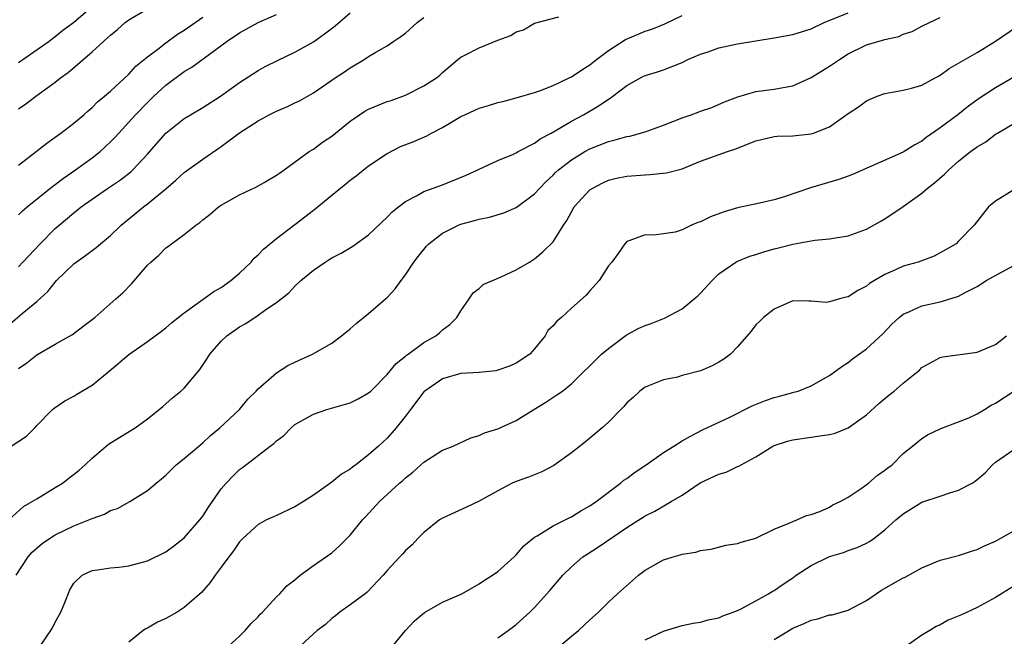
# Model space of a CAD drawing. Units: inches. Extents: x 2589000 to 2592000, y 1524000 to 1527000.
# Drawn here: x 2589823 to 2589930, y 1526320 to 1526387 of the extents above; entities that cross this region are included whole.
import ezdxf

# ---------------------------------------------------------------- set-up
doc = ezdxf.new("R2010")
doc.units = ezdxf.units.IN
doc.header["$MEASUREMENT"] = 0
doc.layers.add('LD25891524_2ft', color=102, linetype='Continuous')

msp = doc.modelspace()

# ---------------------------------------------------------------- linework, layer by layer
at = {"layer": 'LD25891524_2ft'}
for points, elevation in [([(2589823, 1526382.68), (2589826.34, 1526385), (2589826.71, 1526385.29), (2589827, 1526385.48), (2589827.82, 1526386.18), (2589828.98, 1526387), (2589831.31, 1526389)], 7898), ([(2589823, 1526377.64), (2589823.82, 1526378.18), (2589824.89, 1526379), (2589827, 1526380.54), (2589827.56, 1526381), (2589828.4, 1526381.6), (2589831, 1526383.82), (2589832.27, 1526385), (2589832.67, 1526385.33), (2589833, 1526385.65), (2589833.76, 1526386.24), (2589834.6, 1526387), (2589835, 1526387.3), (2589837, 1526388.51)], 7900), ([(2589821.88, 1526354.12), (2589823.43, 1526355.43), (2589825, 1526356.72), (2589826.2, 1526357.8), (2589827, 1526358.83), (2589827.15, 1526359), (2589829, 1526360.8), (2589829.26, 1526361), (2589830.3, 1526361.7), (2589831, 1526362.27), (2589831.43, 1526362.57), (2589831.92, 1526363), (2589833, 1526363.89), (2589834.15, 1526365), (2589836.58, 1526367), (2589837, 1526367.31), (2589839, 1526368.97), (2589840.09, 1526369.91), (2589841, 1526370.74), (2589843, 1526372.19), (2589845, 1526373.55), (2589847, 1526375.04), (2589849, 1526376.35), (2589850.21, 1526377), (2589851, 1526377.39), (2589852.14, 1526377.86), (2589853, 1526378.3), (2589853.48, 1526378.52), (2589855, 1526379.39), (2589857.38, 1526381), (2589858.37, 1526381.64), (2589859, 1526382.1), (2589860.53, 1526383), (2589861, 1526383.31), (2589861.78, 1526383.78), (2589863, 1526384.49), (2589863.72, 1526385), (2589864.5, 1526385.5), (2589865, 1526385.86), (2589866.26, 1526387), (2589867, 1526387.55)], 7908), ([(2589821.98, 1526333), (2589823.54, 1526334.46), (2589824.5, 1526335), (2589825, 1526335.31), (2589825.75, 1526335.75), (2589827, 1526336.51), (2589827.77, 1526337), (2589828.47, 1526337.53), (2589829.59, 1526338.41), (2589830.26, 1526339), (2589831, 1526339.71), (2589832.78, 1526341.22), (2589833.99, 1526342.01), (2589835.67, 1526343), (2589837, 1526343.97), (2589838.29, 1526345), (2589838.67, 1526345.33), (2589839, 1526345.6), (2589839.72, 1526346.28), (2589840.63, 1526347), (2589841, 1526347.31), (2589842.67, 1526349.33), (2589843.48, 1526350.52), (2589843.76, 1526351), (2589845, 1526352.4), (2589845.63, 1526353), (2589847, 1526353.98), (2589847.67, 1526354.33), (2589849, 1526355.24), (2589849.85, 1526355.85), (2589851, 1526356.6), (2589852.35, 1526357.65), (2589853, 1526358.37), (2589853.66, 1526359), (2589855, 1526360.12), (2589856.28, 1526361), (2589856.73, 1526361.27), (2589857, 1526361.46), (2589858.03, 1526361.97), (2589859.28, 1526362.72), (2589861, 1526363.96), (2589863, 1526365.86), (2589863.56, 1526366.44), (2589864.24, 1526367), (2589865, 1526367.58), (2589866.2, 1526368.2), (2589867, 1526368.66), (2589869, 1526369.4), (2589871.56, 1526370.44), (2589872.83, 1526371), (2589873, 1526371.09), (2589875, 1526372.02), (2589876.73, 1526372.73), (2589877, 1526372.86), (2589877.22, 1526373), (2589879, 1526373.92), (2589879.61, 1526374.39), (2589880.81, 1526375), (2589881.24, 1526375.24), (2589883, 1526376.3), (2589884.29, 1526377), (2589886.01, 1526377.99), (2589887, 1526378.7), (2589887.2, 1526378.8), (2589887.49, 1526379), (2589889, 1526380.16), (2589890.48, 1526381), (2589890.83, 1526381.17), (2589891, 1526381.26), (2589892.34, 1526381.66), (2589893, 1526381.89), (2589895, 1526382.68), (2589895.64, 1526383), (2589897, 1526383.57), (2589897.84, 1526383.84), (2589899, 1526384.25), (2589901, 1526384.68), (2589905, 1526385.33), (2589907, 1526385.72), (2589909, 1526386.34), (2589910.43, 1526387), (2589913, 1526388.08)], 7914), ([(2589822.21, 1526341), (2589823.9, 1526342.1), (2589824.77, 1526343), (2589825, 1526343.26), (2589826.71, 1526345), (2589826.87, 1526345.13), (2589828.05, 1526345.95), (2589829, 1526346.46), (2589829.33, 1526346.67), (2589831, 1526347.64), (2589832.86, 1526349.14), (2589835, 1526350.97), (2589837, 1526352.39), (2589838.51, 1526353.49), (2589839, 1526353.87), (2589839.6, 1526354.4), (2589841, 1526355.5), (2589844.21, 1526357.79), (2589845, 1526358.24), (2589846.06, 1526359), (2589847, 1526359.8), (2589848.24, 1526361), (2589848.58, 1526361.42), (2589849, 1526361.78), (2589849.59, 1526362.41), (2589851, 1526363.55), (2589853, 1526365.08), (2589855, 1526366.64), (2589855.21, 1526366.79), (2589857, 1526368.28), (2589858.51, 1526369.49), (2589859, 1526369.9), (2589859.63, 1526370.37), (2589861, 1526371.44), (2589863, 1526372.8), (2589864.46, 1526373.54), (2589865.91, 1526374.1), (2589867.3, 1526374.7), (2589867.81, 1526375), (2589869, 1526375.61), (2589871, 1526376.79), (2589871.42, 1526377), (2589872.51, 1526377.49), (2589873, 1526377.7), (2589874.01, 1526377.99), (2589875, 1526378.32), (2589875.57, 1526378.43), (2589877, 1526378.83), (2589879, 1526379.43), (2589879.64, 1526379.64), (2589881, 1526380.17), (2589882.76, 1526381), (2589883, 1526381.12), (2589884.12, 1526381.88), (2589885, 1526382.43), (2589885.71, 1526383), (2589887, 1526383.96), (2589888.85, 1526385.15), (2589890.25, 1526385.75), (2589891, 1526386.06), (2589891.71, 1526386.29), (2589893.12, 1526386.88), (2589895, 1526387.79)], 7912), ([(2589822.76, 1526327), (2589824.07, 1526329), (2589824.51, 1526329.49), (2589825.57, 1526330.43), (2589826.37, 1526331), (2589827, 1526331.4), (2589829, 1526332.37), (2589830.64, 1526333), (2589831, 1526333.17), (2589832.35, 1526333.65), (2589833, 1526334.02), (2589833.74, 1526334.26), (2589835.08, 1526335), (2589837, 1526336.19), (2589837.95, 1526337), (2589838.54, 1526337.46), (2589839, 1526337.86), (2589840.13, 1526339), (2589841, 1526339.69), (2589843, 1526341.39), (2589843.84, 1526342.16), (2589844.85, 1526343), (2589846.99, 1526345), (2589847.9, 1526346.1), (2589848.81, 1526347), (2589849, 1526347.23), (2589851, 1526348.97), (2589852.23, 1526349.77), (2589853, 1526350.14), (2589854.89, 1526351), (2589857, 1526352.18), (2589858.06, 1526353), (2589859, 1526353.76), (2589859.65, 1526354.35), (2589861, 1526355.43), (2589862.83, 1526357), (2589863, 1526357.16), (2589863.89, 1526358.11), (2589864.51, 1526359), (2589865, 1526359.61), (2589865.91, 1526361), (2589866.38, 1526361.62), (2589867.28, 1526362.72), (2589867.53, 1526363), (2589869, 1526364.15), (2589870.76, 1526365), (2589871, 1526365.1), (2589872.49, 1526365.51), (2589873, 1526365.67), (2589874.11, 1526365.89), (2589875.65, 1526366.35), (2589877, 1526366.93), (2589879, 1526368.41), (2589879.53, 1526369), (2589880.26, 1526369.74), (2589881, 1526370.42), (2589881.28, 1526370.72), (2589881.58, 1526371), (2589883, 1526372.1), (2589884.45, 1526373), (2589885, 1526373.31), (2589887, 1526374.11), (2589887.74, 1526374.26), (2589889, 1526374.64), (2589889.32, 1526374.68), (2589891, 1526375.13), (2589893, 1526375.85), (2589895, 1526376.67), (2589895.99, 1526377), (2589896.73, 1526377.27), (2589897, 1526377.38), (2589898.22, 1526377.78), (2589899.61, 1526378.39), (2589901.04, 1526378.96), (2589903, 1526379.51), (2589905, 1526379.76), (2589905.96, 1526379.96), (2589907, 1526380.14), (2589909, 1526381.04), (2589911, 1526382.26), (2589911.44, 1526382.56), (2589912.06, 1526383), (2589913, 1526383.6), (2589915, 1526384.59), (2589917, 1526385.17), (2589918.5, 1526385.5), (2589919, 1526385.74), (2589919.96, 1526386.04), (2589921, 1526386.6), (2589921.84, 1526387), (2589923, 1526387.57)], 7916), ([(2589823, 1526360.49), (2589823.5, 1526361), (2589825.38, 1526363), (2589827, 1526364.63), (2589827.41, 1526365), (2589829, 1526366.36), (2589829.82, 1526367), (2589831, 1526367.84), (2589832.67, 1526369), (2589834.07, 1526369.93), (2589835.19, 1526370.81), (2589835.4, 1526371), (2589837, 1526372.71), (2589839, 1526375), (2589841, 1526376.58), (2589841.67, 1526377), (2589843, 1526377.79), (2589844.93, 1526379), (2589847, 1526380.51), (2589849, 1526381.79), (2589849.78, 1526382.22), (2589851.11, 1526382.89), (2589853, 1526383.78), (2589855, 1526384.92), (2589856.22, 1526385.78), (2589857.35, 1526386.65), (2589859, 1526388.07)], 7906), ([(2589823, 1526366.12), (2589823.44, 1526366.56), (2589823.97, 1526367), (2589826.75, 1526369.25), (2589827, 1526369.42), (2589827.89, 1526370.11), (2589829.21, 1526371), (2589831, 1526372.33), (2589831.86, 1526373), (2589832.46, 1526373.54), (2589833, 1526374.04), (2589833.48, 1526374.52), (2589833.9, 1526375), (2589835, 1526376.19), (2589835.7, 1526377), (2589837, 1526378.34), (2589837.34, 1526378.66), (2589837.69, 1526379), (2589839, 1526380.22), (2589841, 1526381.69), (2589841.83, 1526382.17), (2589845.65, 1526385), (2589847, 1526385.89), (2589847.72, 1526386.28), (2589849, 1526387.01), (2589851, 1526387.88)], 7904), ([(2589823, 1526349.45), (2589823.92, 1526350.08), (2589825, 1526350.92), (2589827, 1526352.09), (2589828.87, 1526353.13), (2589830.01, 1526353.99), (2589831, 1526354.77), (2589831.29, 1526355), (2589833.58, 1526357), (2589834.32, 1526357.68), (2589835.31, 1526358.69), (2589837, 1526360.65), (2589837.36, 1526361), (2589838.24, 1526361.76), (2589839, 1526362.54), (2589839.28, 1526362.72), (2589839.62, 1526363), (2589841, 1526364.01), (2589842.24, 1526365), (2589842.7, 1526365.3), (2589843, 1526365.6), (2589843.79, 1526366.21), (2589844.71, 1526367), (2589845, 1526367.19), (2589847, 1526368.32), (2589848.83, 1526369.17), (2589849.65, 1526369.65), (2589851, 1526370.42), (2589851.33, 1526370.67), (2589851.83, 1526371), (2589854.54, 1526373), (2589855, 1526373.26), (2589855.99, 1526374.01), (2589857, 1526374.67), (2589857.39, 1526375), (2589859, 1526376.29), (2589860, 1526377), (2589860.6, 1526377.4), (2589861, 1526377.62), (2589863, 1526378.42), (2589863.44, 1526378.56), (2589865, 1526379.14), (2589867, 1526380.15), (2589868.37, 1526381), (2589868.72, 1526381.28), (2589869, 1526381.57), (2589870.69, 1526383), (2589871, 1526383.24), (2589871.45, 1526383.45), (2589873, 1526384.26), (2589875, 1526385.11), (2589876.41, 1526385.59), (2589877, 1526386.01), (2589877.79, 1526386.21), (2589879, 1526386.95), (2589881.63, 1526387.63)], 7910), ([(2589823, 1526371.52), (2589824.92, 1526373), (2589826.08, 1526373.92), (2589827, 1526374.55), (2589827.61, 1526375), (2589829, 1526376.09), (2589830.09, 1526377), (2589830.57, 1526377.43), (2589831, 1526377.78), (2589831.6, 1526378.4), (2589832.35, 1526379), (2589833, 1526379.57), (2589835, 1526381.42), (2589835.73, 1526382.27), (2589836.66, 1526383), (2589837, 1526383.29), (2589838.12, 1526384.12), (2589839, 1526384.81), (2589840.27, 1526385.73), (2589841, 1526386.18), (2589843, 1526387.6)], 7902), ([(2589825.51, 1526319.51), (2589826.53, 1526321), (2589826.7, 1526321.3), (2589827, 1526321.91), (2589827.59, 1526323), (2589828.05, 1526324.05), (2589828.6, 1526325.4), (2589829, 1526326.13), (2589829.91, 1526327), (2589831, 1526327.52), (2589831.58, 1526327.58), (2589833, 1526327.81), (2589833.89, 1526327.89), (2589835, 1526328.03), (2589837, 1526328.58), (2589839, 1526329.55), (2589839.84, 1526330.16), (2589841, 1526331.07), (2589842.68, 1526333), (2589843, 1526333.42), (2589843.61, 1526334.39), (2589845, 1526336.38), (2589845.53, 1526337), (2589846.25, 1526337.75), (2589847, 1526338.48), (2589847.31, 1526338.69), (2589850.3, 1526341), (2589850.7, 1526341.3), (2589851, 1526341.61), (2589851.81, 1526342.19), (2589852.58, 1526343), (2589853, 1526343.35), (2589855, 1526344.48), (2589856.48, 1526345), (2589859, 1526345.73), (2589859.86, 1526346.14), (2589861, 1526346.79), (2589861.22, 1526347), (2589863, 1526348.78), (2589864, 1526350), (2589865, 1526350.79), (2589865.11, 1526350.89), (2589865.27, 1526351), (2589867, 1526352.28), (2589868.28, 1526353), (2589868.68, 1526353.32), (2589869, 1526353.63), (2589869.79, 1526354.21), (2589870.58, 1526355), (2589871, 1526355.7), (2589871.9, 1526357), (2589872.32, 1526357.68), (2589873, 1526358.15), (2589873.42, 1526358.58), (2589875.39, 1526359.39), (2589877, 1526360.15), (2589878.43, 1526361), (2589879, 1526361.36), (2589879.9, 1526362.1), (2589881, 1526363.19), (2589882.13, 1526365), (2589882.49, 1526365.51), (2589883, 1526366.47), (2589883.31, 1526367), (2589885, 1526368.84), (2589885.23, 1526369), (2589886.4, 1526369.6), (2589887, 1526369.88), (2589887.89, 1526370.11), (2589889, 1526370.33), (2589891, 1526370.49), (2589891.5, 1526370.5), (2589893.32, 1526370.68), (2589895, 1526371.13), (2589897, 1526371.95), (2589899.91, 1526373), (2589900.74, 1526373.26), (2589901, 1526373.36), (2589901.63, 1526373.63), (2589903, 1526374.15), (2589905, 1526374.64), (2589905.33, 1526374.67), (2589907, 1526374.72), (2589909, 1526374.93), (2589909.24, 1526375), (2589911, 1526375.69), (2589913, 1526377.13), (2589914.13, 1526377.87), (2589915, 1526378.52), (2589916.15, 1526379), (2589917, 1526379.31), (2589919, 1526379.66), (2589919.87, 1526379.87), (2589921, 1526380.21), (2589922.44, 1526381), (2589922.8, 1526381.2), (2589923, 1526381.28), (2589923.99, 1526382.01), (2589925, 1526382.58), (2589927, 1526383.76), (2589929, 1526384.98), (2589931.37, 1526386.63)], 7918), ([(2589931, 1526381.06), (2589929, 1526379.92), (2589927.24, 1526378.76), (2589926.07, 1526377.93), (2589924.91, 1526377), (2589923, 1526375.59), (2589921.49, 1526374.51), (2589921, 1526374.13), (2589920.26, 1526373.74), (2589919, 1526372.95), (2589915.3, 1526371.3), (2589913.49, 1526370.51), (2589913, 1526370.32), (2589912.02, 1526369.98), (2589908.94, 1526369.06), (2589906.09, 1526368.09), (2589905, 1526367.76), (2589903.4, 1526367.4), (2589901, 1526366.89), (2589899.55, 1526366.45), (2589898.08, 1526365.92), (2589897, 1526365.38), (2589896.71, 1526365.29), (2589896.01, 1526365), (2589895, 1526364.5), (2589894.26, 1526364.26), (2589893, 1526364.07), (2589891.92, 1526363.92), (2589891, 1526363.97), (2589889.33, 1526363.33), (2589889, 1526363.22), (2589888.8, 1526363), (2589888.08, 1526361.92), (2589887.37, 1526361), (2589887, 1526360.58), (2589886, 1526359), (2589885, 1526357.89), (2589884.6, 1526357.4), (2589883, 1526356), (2589881.91, 1526355), (2589881.4, 1526354.6), (2589881, 1526354.07), (2589880.44, 1526353.56), (2589880.14, 1526353), (2589879, 1526351.57), (2589878.47, 1526351), (2589877, 1526350.02), (2589876.29, 1526349.71), (2589875, 1526349.25), (2589874.8, 1526349.2), (2589872.98, 1526349.02), (2589871, 1526348.9), (2589869, 1526348.34), (2589867.1, 1526347), (2589867, 1526346.9), (2589865.53, 1526345), (2589865, 1526344.29), (2589863.98, 1526343), (2589863.53, 1526342.47), (2589863, 1526341.88), (2589862.05, 1526341), (2589861, 1526340.06), (2589859.61, 1526339), (2589859.25, 1526338.75), (2589859, 1526338.53), (2589858.04, 1526337.96), (2589857, 1526337.11), (2589855, 1526335.7), (2589853.92, 1526335), (2589853, 1526334.43), (2589851, 1526333.48), (2589850.66, 1526333.34), (2589849.92, 1526333), (2589849, 1526332.52), (2589847.34, 1526331), (2589847, 1526330.64), (2589846.35, 1526329.65), (2589845.83, 1526329), (2589845, 1526327.89), (2589844.35, 1526327), (2589843.8, 1526326.2), (2589842.86, 1526325.14), (2589841, 1526323.49), (2589840.21, 1526323), (2589839, 1526322.3), (2589838.1, 1526321.9), (2589837, 1526321.26), (2589836.82, 1526321.19), (2589836.55, 1526321), (2589835, 1526319.72)], 7920), ([(2589845, 1526318.58), (2589847, 1526320.37), (2589847.6, 1526321), (2589848.25, 1526321.75), (2589849, 1526322.49), (2589849.23, 1526322.77), (2589849.47, 1526323), (2589851, 1526324.66), (2589851.35, 1526325), (2589852.14, 1526325.86), (2589853, 1526326.52), (2589853.58, 1526327), (2589855, 1526328.07), (2589857, 1526329.45), (2589857.82, 1526330.18), (2589859, 1526331.35), (2589860.34, 1526333), (2589860.65, 1526333.35), (2589862.19, 1526335), (2589864.36, 1526337), (2589864.71, 1526337.29), (2589865, 1526337.58), (2589865.8, 1526338.2), (2589867, 1526339.29), (2589869, 1526340.57), (2589870.18, 1526341), (2589872.08, 1526341.92), (2589873, 1526342.16), (2589873.55, 1526342.45), (2589875, 1526342.88), (2589877, 1526343.79), (2589878.91, 1526345), (2589880.21, 1526345.79), (2589881.43, 1526346.58), (2589882.01, 1526347), (2589883, 1526347.79), (2589886.25, 1526351), (2589887, 1526351.61), (2589888.93, 1526353.07), (2589890.22, 1526353.78), (2589891, 1526354.13), (2589891.65, 1526354.35), (2589893.08, 1526354.92), (2589895, 1526355.94), (2589896.32, 1526357), (2589896.69, 1526357.31), (2589897, 1526357.62), (2589898.25, 1526359), (2589899, 1526359.73), (2589900.82, 1526361), (2589900.93, 1526361.07), (2589902.36, 1526361.64), (2589903, 1526361.83), (2589903.87, 1526362.13), (2589905, 1526362.45), (2589905.45, 1526362.55), (2589907, 1526362.96), (2589909.39, 1526363.39), (2589911, 1526363.52), (2589911.65, 1526363.65), (2589913, 1526363.84), (2589915, 1526364.59), (2589916.56, 1526365.44), (2589917, 1526365.69), (2589919, 1526367.04), (2589921, 1526368.5), (2589921.57, 1526369), (2589922.4, 1526369.6), (2589923.47, 1526370.53), (2589923.92, 1526371), (2589925, 1526371.96), (2589926.28, 1526373), (2589927, 1526373.53), (2589927.95, 1526374.05), (2589929, 1526374.88), (2589929.2, 1526375), (2589931, 1526376.05)], 7922), ([(2589931, 1526368.85), (2589929, 1526367.63), (2589928.24, 1526367), (2589926.69, 1526365), (2589925, 1526363.26), (2589924.73, 1526363), (2589923.64, 1526362.36), (2589922.35, 1526361.65), (2589920.6, 1526361), (2589919, 1526360.54), (2589918.16, 1526360.16), (2589917, 1526359.67), (2589915.86, 1526359), (2589915.34, 1526358.66), (2589915, 1526358.4), (2589914.07, 1526357.93), (2589913, 1526357.22), (2589912.8, 1526357.2), (2589912.07, 1526357), (2589911, 1526356.69), (2589910.63, 1526356.63), (2589909, 1526356.77), (2589908.74, 1526356.74), (2589907, 1526356.78), (2589905, 1526355.89), (2589903.83, 1526355), (2589903.42, 1526354.58), (2589903, 1526354.18), (2589902.51, 1526353.49), (2589901, 1526351.81), (2589900.24, 1526351), (2589899.54, 1526350.46), (2589899, 1526350.13), (2589898.27, 1526349.73), (2589897, 1526349.2), (2589895, 1526348.67), (2589894.52, 1526348.52), (2589893, 1526348.21), (2589891, 1526347.43), (2589890.43, 1526347), (2589889.7, 1526346.3), (2589889, 1526345.73), (2589888.69, 1526345.31), (2589888.35, 1526345), (2589887, 1526343.63), (2589886.33, 1526343), (2589884.52, 1526341.48), (2589883, 1526340.28), (2589881.1, 1526338.9), (2589879.78, 1526338.22), (2589878.34, 1526337.66), (2589877, 1526337.19), (2589876.58, 1526337), (2589875, 1526336.18), (2589873, 1526335.03), (2589871.62, 1526334.38), (2589869, 1526333.2), (2589868.7, 1526333), (2589867, 1526331.65), (2589866.34, 1526331), (2589865.71, 1526330.29), (2589865, 1526329.67), (2589864.69, 1526329.31), (2589864.38, 1526329), (2589863, 1526327.5), (2589862.58, 1526327), (2589860.84, 1526325.16), (2589860.61, 1526325), (2589859, 1526323.79), (2589857.87, 1526323), (2589857.39, 1526322.61), (2589857, 1526322.32), (2589856.33, 1526321.67), (2589855.42, 1526321), (2589853.24, 1526319)], 7924), ([(2589863.36, 1526319), (2589865, 1526321), (2589865.96, 1526322.04), (2589867.05, 1526322.95), (2589869, 1526324.08), (2589871.09, 1526325), (2589873, 1526326.07), (2589873.55, 1526326.45), (2589874.42, 1526327), (2589875, 1526327.4), (2589876.77, 1526329), (2589877, 1526329.22), (2589877.82, 1526330.18), (2589879, 1526331.14), (2589879.29, 1526331.29), (2589881, 1526332.35), (2589882.3, 1526333), (2589882.75, 1526333.25), (2589883, 1526333.35), (2589884.01, 1526333.99), (2589885, 1526334.54), (2589885.68, 1526335), (2589888.31, 1526337), (2589888.68, 1526337.32), (2589889, 1526337.52), (2589889.85, 1526338.15), (2589891.12, 1526339), (2589893, 1526340.32), (2589894.1, 1526341), (2589895, 1526341.6), (2589895.9, 1526342.1), (2589897.21, 1526342.79), (2589900.17, 1526344.17), (2589902.6, 1526345.4), (2589904.04, 1526345.96), (2589905, 1526346.3), (2589905.57, 1526346.43), (2589907, 1526346.83), (2589907.14, 1526346.86), (2589907.59, 1526347), (2589909, 1526347.56), (2589910.33, 1526348.33), (2589911, 1526348.7), (2589912.32, 1526349.68), (2589913, 1526350.11), (2589913.49, 1526350.51), (2589915, 1526351.58), (2589916.79, 1526353.21), (2589917.74, 1526354.26), (2589918.55, 1526355), (2589919, 1526355.36), (2589919.59, 1526355.59), (2589921, 1526356.26), (2589923, 1526356.7), (2589924.78, 1526357.22), (2589925, 1526357.31), (2589925.7, 1526357.7), (2589927, 1526358.35), (2589927.41, 1526358.59), (2589928, 1526359), (2589931, 1526360.63)], 7926), ([(2589875, 1526320.21), (2589876.12, 1526321), (2589877, 1526321.65), (2589878.5, 1526323), (2589879, 1526323.5), (2589880.67, 1526325.33), (2589882.07, 1526327), (2589883, 1526327.93), (2589884.24, 1526329), (2589884.7, 1526329.3), (2589885.93, 1526330.07), (2589889, 1526332.17), (2589891, 1526333.46), (2589892.04, 1526333.96), (2589893.83, 1526335), (2589895, 1526335.71), (2589896.96, 1526337.04), (2589899, 1526337.99), (2589899.79, 1526338.21), (2589901, 1526338.8), (2589901.15, 1526338.85), (2589901.4, 1526339), (2589903, 1526339.86), (2589904.84, 1526341), (2589905, 1526341.08), (2589906.44, 1526341.56), (2589907, 1526341.71), (2589909, 1526341.98), (2589910.18, 1526342.18), (2589911, 1526342.27), (2589911.59, 1526342.41), (2589913, 1526343), (2589915, 1526344.43), (2589916.34, 1526345.66), (2589917.44, 1526346.56), (2589918.01, 1526347), (2589919, 1526347.86), (2589920.44, 1526349), (2589920.74, 1526349.26), (2589921, 1526349.54), (2589923, 1526350.65), (2589923.29, 1526350.71), (2589927, 1526351.22), (2589929, 1526352.05), (2589930.18, 1526353)], 7928), ([(2589881.16, 1526318.84), (2589883, 1526320.4), (2589883.75, 1526321), (2589885, 1526322.17), (2589885.95, 1526323), (2589887, 1526324.08), (2589888, 1526325), (2589890.29, 1526327), (2589891, 1526327.54), (2589893, 1526328.69), (2589894.02, 1526329), (2589894.8, 1526329.2), (2589895, 1526329.28), (2589896.5, 1526329.5), (2589897, 1526329.69), (2589898.15, 1526329.85), (2589899.75, 1526330.25), (2589901, 1526330.43), (2589901.41, 1526330.59), (2589903, 1526331.02), (2589905, 1526332), (2589906.7, 1526332.7), (2589907, 1526332.85), (2589907.46, 1526333), (2589908.51, 1526333.49), (2589909, 1526333.6), (2589909.93, 1526333.93), (2589911, 1526334.41), (2589911.37, 1526334.63), (2589912.14, 1526335), (2589913, 1526335.49), (2589914.42, 1526336.42), (2589915.23, 1526337), (2589916.17, 1526337.83), (2589917, 1526338.4), (2589917.33, 1526338.67), (2589917.78, 1526339), (2589919, 1526340.21), (2589920.01, 1526341), (2589921, 1526341.83), (2589921.71, 1526342.29), (2589923, 1526342.89), (2589923.07, 1526342.93), (2589925, 1526343.64), (2589926.09, 1526344.09), (2589927, 1526344.53), (2589927.8, 1526345), (2589928.53, 1526345.47), (2589929, 1526345.7), (2589931, 1526347)], 7930), ([(2589891, 1526319.98), (2589893, 1526320.94), (2589895, 1526321.55), (2589896.19, 1526321.81), (2589897, 1526321.92), (2589897.83, 1526322.17), (2589899, 1526322.39), (2589899.41, 1526322.59), (2589900.55, 1526323), (2589901, 1526323.17), (2589901.33, 1526323.33), (2589903, 1526324.22), (2589904.38, 1526325), (2589904.76, 1526325.24), (2589905, 1526325.36), (2589905.96, 1526326.04), (2589907, 1526326.72), (2589907.39, 1526327), (2589909, 1526328.05), (2589911, 1526329.02), (2589912.52, 1526329.48), (2589913, 1526329.67), (2589914, 1526330), (2589915, 1526330.49), (2589915.33, 1526330.67), (2589915.81, 1526331), (2589917, 1526331.92), (2589918.19, 1526333), (2589919, 1526333.68), (2589921, 1526334.95), (2589923, 1526335.6), (2589923.93, 1526335.93), (2589925, 1526336.22), (2589926.48, 1526337), (2589926.8, 1526337.2), (2589927, 1526337.39), (2589927.88, 1526338.12), (2589928.67, 1526339), (2589929, 1526339.29), (2589931, 1526340.64)], 7932), ([(2589905, 1526320.02), (2589907, 1526321.25), (2589908.25, 1526321.75), (2589909, 1526322.14), (2589909.74, 1526322.26), (2589911, 1526322.69), (2589911.28, 1526322.72), (2589913, 1526323.2), (2589915, 1526324.26), (2589916.04, 1526325), (2589916.63, 1526325.37), (2589919, 1526326.71), (2589919.2, 1526326.8), (2589921, 1526327.8), (2589923, 1526328.62), (2589925, 1526329.16), (2589926.38, 1526329.62), (2589927, 1526329.81), (2589927.79, 1526330.21), (2589929, 1526330.69), (2589931, 1526331.83)], 7934), ([(2589931, 1526325.82), (2589929, 1526324.58), (2589927, 1526323.51), (2589925.3, 1526322.7), (2589923.88, 1526322.12), (2589923, 1526321.63), (2589922.55, 1526321.45), (2589921.88, 1526321), (2589921, 1526320.49), (2589919.28, 1526319.28)], 7936)]:
    msp.add_lwpolyline(points, dxfattribs=dict(at, elevation=elevation))

doc.saveas('drawing.dxf')
